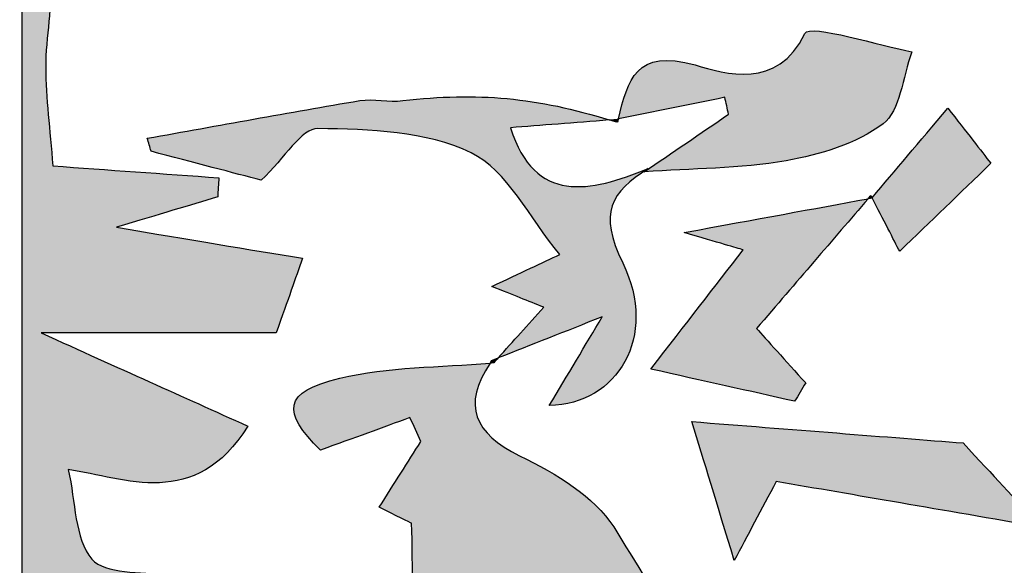
# Model space of a CAD drawing. Extents: x 12 to 208, y -292 to -5.
# Drawn here: x 58 to 61, y -113 to -111 of the extents above; entities that cross this region are included whole.
import ezdxf

# ---------------------------------------------------------------- set-up
doc = ezdxf.new("R2010")
doc.units = 0
doc.header["$MEASUREMENT"] = 0
doc.layers.add('LIVELLO_1', color=7, linetype='CONTINUOUS')

# ---------------------------------------------------------------- blocks, each defined once
blk = doc.blocks.new('BLOCK_2')
at = {"layer": 'LIVELLO_1'}
h = blk.add_hatch(color=7, dxfattribs=at)
h.dxf.hatch_style = 2
edge = h.paths.add_edge_path()
edge.add_spline(control_points=[(58.3781, -110.1245), (58.3776, -111.3019), (58.3776, -112.479), (58.3776, -113.6561), (58.3862, -113.6566), (58.3948, -113.657), (58.4034, -113.6575), (58.4227, -113.5851), (58.442, -113.5127), (58.4602, -113.4446), (58.5492, -113.4493), (58.6235, -113.4533), (58.7781, -113.4614), (58.6382, -113.3844), (58.5707, -113.3471), (58.5516, -113.3366), (58.6418, -113.2779), (58.7355, -113.2168), (58.8292, -113.1557), (58.747, -113.1422), (58.636, -113.1531), (58.5949, -113.1047), (58.5405, -113.0406), (58.5445, -112.9269), (58.5213, -112.8256), (58.6982, -112.8514), (58.9173, -112.9541), (59.0812, -112.6901), (58.8745, -112.597), (58.684, -112.5111), (58.4369, -112.3996), (58.7395, -112.3996), (58.9843, -112.3996), (59.17, -112.3996), (59.2079, -112.2913), (59.2291, -112.2308), (59.2515, -112.1669), (59.0842, -112.139), (58.9044, -112.109), (58.6715, -112.0702), (58.8089, -112.0288), (58.8981, -112.002), (58.9872, -111.9751), (58.9885, -111.9554), (58.9897, -111.9356), (58.991, -111.9159), (58.8173, -111.9034), (58.6437, -111.891), (58.4731, -111.8787), (58.4643, -111.7641), (58.4519, -111.6676), (58.451, -111.5711), (58.4502, -111.4763), (58.4745, -111.3799), (58.4646, -111.2867), (58.4202, -110.8686), (58.4193, -110.8664), (58.8006, -110.8018), (58.812, -110.7998), (58.8193, -110.774), (58.8172, -110.7775), (58.7435, -110.6733), (58.6743, -110.5757), (58.6052, -110.478), (58.6178, -110.4592), (58.6305, -110.4404), (58.6432, -110.4216), (58.8687, -110.575), (59.0844, -110.7885), (59.4038, -110.5523), (59.2069, -110.5105), (59.0405, -110.4752), (58.8577, -110.4365), (59.3015, -110.3208), (59.7136, -110.2135), (60.1257, -110.1061), (60.1235, -110.0848), (60.1214, -110.0634), (60.1193, -110.042), (60.0314, -110.0276), (59.9435, -110.0131), (59.885, -110.0035), (59.8898, -109.9443), (59.8938, -109.895), (59.8979, -109.8456), (59.8974, -109.8462), (59.8968, -109.8464), (59.8963, -109.847), (59.7894, -109.8409), (59.6824, -109.8346), (59.5754, -109.8282), (59.5754, -109.8282), (59.5754, -109.8283), (59.5754, -109.8283), (59.5754, -109.827), (59.5754, -109.8255), (59.5754, -109.8243), (59.4642, -109.9152), (59.3534, -110.0058), (59.2635, -110.0793), (58.9784, -110.0442), (58.7062, -110.0107), (58.434, -109.9772), (58.4302, -109.9703), (58.4234, -109.9654), (58.4136, -109.9626), (58.3991, -110.0165), (58.3845, -110.0705), (58.37, -110.1245), (58.3727, -110.1245), (58.3754, -110.1245), (58.3781, -110.1245)], knot_values=[0, 0, 0, 0, 1, 1, 1, 2, 2, 2, 3, 3, 3, 4, 4, 4, 5, 5, 5, 6, 6, 6, 7, 7, 7, 8, 8, 8, 9, 9, 9, 10, 10, 10, 11, 11, 11, 12, 12, 12, 13, 13, 13, 14, 14, 14, 15, 15, 15, 16, 16, 16, 17, 17, 17, 18, 18, 18, 19, 19, 19, 20, 20, 20, 21, 21, 21, 22, 22, 22, 23, 23, 23, 24, 24, 24, 25, 25, 25, 26, 26, 26, 27, 27, 27, 28, 28, 28, 29, 29, 29, 30, 30, 30, 31, 31, 31, 32, 32, 32, 33, 33, 33, 34, 34, 34, 35, 35, 35, 36, 36, 36, 37, 37, 37, 37], degree=3, periodic=1)
h = blk.add_hatch(color=7, dxfattribs=at)
h.dxf.hatch_style = 2
edge = h.paths.add_edge_path()
edge.add_spline(control_points=[(60.5799, -111.7177), (60.4923, -111.7775), (60.4047, -111.8372), (60.3171, -111.897), (60.4648, -111.8868), (60.6145, -111.8878), (60.7597, -111.8627), (60.865, -111.8444), (60.978, -111.8098), (61.0615, -111.7475), (61.1152, -111.7074), (61.1215, -111.6039), (61.1512, -111.5228), (61.0581, -111.5055), (60.833, -111.4346), (60.8179, -111.4657), (60.7308, -111.6447), (60.5709, -111.5908), (60.4761, -111.5641), (60.2904, -111.512), (60.2657, -111.611), (60.2366, -111.7323), (60.3471, -111.7098), (60.4576, -111.6874), (60.5681, -111.6649), (60.5721, -111.6825), (60.576, -111.7001), (60.5799, -111.7177)], knot_values=[0, 0, 0, 0, 1, 1, 1, 2, 2, 2, 3, 3, 3, 4, 4, 4, 5, 5, 5, 6, 6, 6, 7, 7, 7, 8, 8, 8, 9, 9, 9, 9], degree=3, periodic=1)
h = blk.add_hatch(color=7, dxfattribs=at)
h.dxf.hatch_style = 2
edge = h.paths.add_edge_path()
edge.add_spline(control_points=[(60.021, -112.6263), (60.2331, -112.6209), (60.3618, -112.4126), (60.25, -112.1814), (60.174, -112.024), (60.2131, -111.9616), (60.3289, -111.8873), (60.1474, -111.9607), (59.9758, -111.9997), (59.9001, -111.7598), (59.9933, -111.7525), (60.1001, -111.7441), (60.2076, -111.7356), (59.9865, -111.6658), (59.795, -111.6481), (59.5647, -111.6753), (59.5206, -111.6805), (59.474, -111.6679), (59.4306, -111.6752), (59.2093, -111.7123), (58.9887, -111.7531), (58.7678, -111.7926), (58.7718, -111.8061), (58.7757, -111.8196), (58.7796, -111.8331), (58.9107, -111.8676), (59.0419, -111.9021), (59.1231, -111.9236), (59.1961, -111.8537), (59.2488, -111.7612), (59.2999, -111.7621), (59.461, -111.765), (59.6374, -111.77), (59.7771, -111.8377), (59.8897, -111.8922), (59.9577, -112.0389), (60.0539, -112.155), (60.0002, -112.1801), (59.9332, -112.2114), (59.8414, -112.2544), (59.9106, -112.2821), (59.9555, -112.3001), (60.0038, -112.3195), (59.9543, -112.3745), (59.9079, -112.426), (59.8616, -112.4775), (59.9647, -112.4368), (60.0683, -112.3959), (60.1863, -112.3492), (60.1342, -112.4365), (60.0779, -112.5308), (60.021, -112.6263)], knot_values=[0, 0, 0, 0, 1, 1, 1, 2, 2, 2, 3, 3, 3, 4, 4, 4, 5, 5, 5, 6, 6, 6, 7, 7, 7, 8, 8, 8, 9, 9, 9, 10, 10, 10, 11, 11, 11, 12, 12, 12, 13, 13, 13, 14, 14, 14, 15, 15, 15, 16, 16, 16, 17, 17, 17, 17], degree=3, periodic=1)
h = blk.add_hatch(color=7, dxfattribs=at)
h.dxf.hatch_style = 2
edge = h.paths.add_edge_path()
edge.add_spline(control_points=[(61.3977, -111.8707), (61.3672, -111.8316), (61.3224, -111.7743), (61.2635, -111.6988), (61.1718, -111.8073), (61.0996, -111.8927), (61.0275, -111.978), (61.0619, -112.0452), (61.0957, -112.1107), (61.1134, -112.1451), (61.2132, -112.0488), (61.2972, -111.9677), (61.3977, -111.8707)], knot_values=[0, 0, 0, 0, 1, 1, 1, 2, 2, 2, 3, 3, 3, 4, 4, 4, 4], degree=3, periodic=1)
h = blk.add_hatch(color=7, dxfattribs=at)
h.dxf.hatch_style = 2
edge = h.paths.add_edge_path()
edge.add_spline(control_points=[(60.2278, -111.734), (60.221, -111.7346), (60.2144, -111.7351), (60.2076, -111.7356), (60.2165, -111.7385), (60.2247, -111.7399), (60.2338, -111.7429), (60.2338, -111.7429), (60.2278, -111.734), (60.2278, -111.734)], knot_values=[0, 0, 0, 0, 1, 1, 1, 2, 2, 2, 3, 3, 3, 3], degree=3, periodic=1)
h = blk.add_hatch(color=7, dxfattribs=at)
h.dxf.hatch_style = 2
edge = h.paths.add_edge_path()
edge.add_spline(control_points=[(60.2366, -111.7323), (60.2337, -111.7329), (60.2308, -111.7334), (60.2278, -111.734), (60.2278, -111.734), (60.2338, -111.7429), (60.2338, -111.7429), (60.2347, -111.7392), (60.2357, -111.736), (60.2366, -111.7323)], knot_values=[0, 0, 0, 0, 1, 1, 1, 2, 2, 2, 3, 3, 3, 3], degree=3, periodic=1)
h = blk.add_hatch(color=7, dxfattribs=at)
h.dxf.hatch_style = 2
edge = h.paths.add_edge_path()
edge.add_spline(control_points=[(61.0239, -111.9707), (61.021, -111.9741), (61.0179, -111.9776), (61.015, -111.9811), (61.0189, -111.9804), (61.0229, -111.9796), (61.0268, -111.9789), (61.0268, -111.9789), (61.0239, -111.9707), (61.0239, -111.9707)], knot_values=[0, 0, 0, 0, 1, 1, 1, 2, 2, 2, 3, 3, 3, 3], degree=3, periodic=1)
h = blk.add_hatch(color=7, dxfattribs=at)
h.dxf.hatch_style = 2
edge = h.paths.add_edge_path()
edge.add_spline(control_points=[(61.0242, -111.9717), (61.0239, -111.9707), (61.0268, -111.9789), (61.0268, -111.9789), (61.027, -111.9786), (61.0273, -111.9783), (61.0275, -111.978), (61.0264, -111.9758), (61.0254, -111.9739), (61.0242, -111.9717)], knot_values=[0, 0, 0, 0, 1, 1, 1, 2, 2, 2, 3, 3, 3, 3], degree=3, periodic=1)
h = blk.add_hatch(color=7, dxfattribs=at)
h.dxf.hatch_style = 2
edge = h.paths.add_edge_path()
edge.add_spline(control_points=[(60.4416, -112.0865), (60.5519, -112.1189), (60.6047, -112.1344), (60.6255, -112.1405), (60.5352, -112.2573), (60.4488, -112.369), (60.338, -112.5123), (60.5022, -112.5491), (60.644, -112.5808), (60.7859, -112.6126), (60.7973, -112.5936), (60.8088, -112.5746), (60.8203, -112.5556), (60.7581, -112.4866), (60.6959, -112.4175), (60.6672, -112.3858), (60.7924, -112.2401), (60.9038, -112.1104), (61.015, -111.9811), (60.8435, -112.0127), (60.6707, -112.0444), (60.4416, -112.0865)], knot_values=[0, 0, 0, 0, 1, 1, 1, 2, 2, 2, 3, 3, 3, 4, 4, 4, 5, 5, 5, 6, 6, 6, 7, 7, 7, 7], degree=3, periodic=1)
h = blk.add_hatch(color=7, dxfattribs=at)
h.dxf.hatch_style = 2
edge = h.paths.add_edge_path()
edge.add_spline(control_points=[(59.5918, -112.993), (59.5978, -113.1222), (59.5874, -113.3139), (59.6098, -113.3179), (59.8754, -113.3644), (60.1458, -113.3827), (60.4732, -113.4141), (60.3554, -113.222), (60.2888, -113.1133), (60.2221, -113.0046), (60.1588, -112.909), (60.0462, -112.8399), (59.928, -112.7823), (59.7884, -112.7141), (59.7473, -112.6247), (59.837, -112.4935), (59.6801, -112.5068), (59.5194, -112.5047), (59.368, -112.5409), (59.1881, -112.5839), (59.1875, -112.6455), (59.3075, -112.765), (59.4137, -112.7264), (59.5001, -112.695), (59.5864, -112.6637), (59.598, -112.6884), (59.6095, -112.7131), (59.621, -112.7378), (59.5795, -112.8031), (59.5381, -112.8685), (59.4908, -112.943), (59.5421, -112.9684), (59.5874, -112.9908), (59.5918, -112.993)], knot_values=[0, 0, 0, 0, 1, 1, 1, 2, 2, 2, 3, 3, 3, 4, 4, 4, 5, 5, 5, 6, 6, 6, 7, 7, 7, 8, 8, 8, 9, 9, 9, 10, 10, 10, 11, 11, 11, 11], degree=3, periodic=1)
h = blk.add_hatch(color=7, dxfattribs=at)
h.dxf.hatch_style = 2
edge = h.paths.add_edge_path()
edge.add_spline(control_points=[(59.8411, -112.4854), (59.839, -112.4883), (59.839, -112.4906), (59.837, -112.4935), (59.8406, -112.4932), (59.8443, -112.4931), (59.8479, -112.4928), (59.8479, -112.4928), (59.8411, -112.4854), (59.8411, -112.4854)], knot_values=[0, 0, 0, 0, 1, 1, 1, 2, 2, 2, 3, 3, 3, 3], degree=3, periodic=1)
h = blk.add_hatch(color=7, dxfattribs=at)
h.dxf.hatch_style = 2
edge = h.paths.add_edge_path()
edge.add_spline(control_points=[(59.8413, -112.4855), (59.8411, -112.4854), (59.8479, -112.4928), (59.8479, -112.4928), (59.8523, -112.4878), (59.8571, -112.4825), (59.8616, -112.4775), (59.8549, -112.4802), (59.848, -112.4829), (59.8413, -112.4855)], knot_values=[0, 0, 0, 0, 1, 1, 1, 2, 2, 2, 3, 3, 3, 3], degree=3, periodic=1)
h = blk.add_hatch(color=7, dxfattribs=at)
h.dxf.hatch_style = 2
edge = h.paths.add_edge_path()
edge.add_spline(control_points=[(60.7285, -112.8629), (60.9751, -112.9054), (61.2397, -112.9509), (61.5549, -113.0052), (61.4616, -112.9048), (61.4133, -112.8528), (61.3108, -112.7424), (61.0848, -112.7247), (60.7697, -112.6999), (60.4653, -112.676), (60.5035, -112.8008), (60.5431, -112.93), (60.5977, -113.1088), (60.6383, -113.0324), (60.6821, -112.95), (60.7285, -112.8629)], knot_values=[0, 0, 0, 0, 1, 1, 1, 2, 2, 2, 3, 3, 3, 4, 4, 4, 5, 5, 5, 5], degree=3, periodic=1)
for points, knots in [([(58.3781, -110.1245), (58.3776, -111.3019), (58.3776, -112.479), (58.3776, -113.6561), (58.3862, -113.6566), (58.3948, -113.657), (58.4034, -113.6575), (58.4227, -113.5851), (58.442, -113.5127), (58.4602, -113.4446), (58.5492, -113.4493), (58.6235, -113.4533), (58.7781, -113.4614), (58.6382, -113.3844), (58.5707, -113.3471), (58.5516, -113.3366), (58.6418, -113.2779), (58.7355, -113.2168), (58.8292, -113.1557), (58.747, -113.1422), (58.636, -113.1531), (58.5949, -113.1047), (58.5405, -113.0406), (58.5445, -112.9269), (58.5213, -112.8256), (58.6982, -112.8514), (58.9173, -112.9541), (59.0812, -112.6901), (58.8745, -112.597), (58.684, -112.5111), (58.4369, -112.3996), (58.7395, -112.3996), (58.9843, -112.3996), (59.17, -112.3996), (59.2079, -112.2913), (59.2291, -112.2308), (59.2515, -112.1669), (59.0842, -112.139), (58.9044, -112.109), (58.6715, -112.0702), (58.8089, -112.0288), (58.8981, -112.002), (58.9872, -111.9751), (58.9885, -111.9554), (58.9897, -111.9356), (58.991, -111.9159), (58.8173, -111.9034), (58.6437, -111.891), (58.4731, -111.8787), (58.4643, -111.7641), (58.4519, -111.6676), (58.451, -111.5711), (58.4502, -111.4763), (58.4745, -111.3799), (58.4646, -111.2867), (58.4202, -110.8686), (58.4193, -110.8664), (58.8006, -110.8018), (58.812, -110.7998), (58.8193, -110.774), (58.8172, -110.7775), (58.7435, -110.6733), (58.6743, -110.5757), (58.6052, -110.478), (58.6178, -110.4592), (58.6305, -110.4404), (58.6432, -110.4216), (58.8687, -110.575), (59.0844, -110.7885), (59.4038, -110.5523), (59.2069, -110.5105), (59.0405, -110.4752), (58.8577, -110.4365), (59.3015, -110.3208), (59.7136, -110.2135), (60.1257, -110.1061), (60.1235, -110.0848), (60.1214, -110.0634), (60.1193, -110.042), (60.0314, -110.0276), (59.9435, -110.0131), (59.885, -110.0035), (59.8898, -109.9443), (59.8938, -109.895), (59.8979, -109.8456), (59.8974, -109.8462), (59.8968, -109.8464), (59.8963, -109.847), (59.7894, -109.8409), (59.6824, -109.8346), (59.5754, -109.8282), (59.5754, -109.8282), (59.5754, -109.8283), (59.5754, -109.8283), (59.5754, -109.827), (59.5754, -109.8255), (59.5754, -109.8243), (59.4642, -109.9152), (59.3534, -110.0058), (59.2635, -110.0793), (58.9784, -110.0442), (58.7062, -110.0107), (58.434, -109.9772), (58.4302, -109.9703), (58.4234, -109.9654), (58.4136, -109.9626), (58.3991, -110.0165), (58.3845, -110.0705), (58.37, -110.1245), (58.3727, -110.1245), (58.3754, -110.1245), (58.3781, -110.1245)], [0, 0, 0, 0, 1, 1, 1, 2, 2, 2, 3, 3, 3, 4, 4, 4, 5, 5, 5, 6, 6, 6, 7, 7, 7, 8, 8, 8, 9, 9, 9, 10, 10, 10, 11, 11, 11, 12, 12, 12, 13, 13, 13, 14, 14, 14, 15, 15, 15, 16, 16, 16, 17, 17, 17, 18, 18, 18, 19, 19, 19, 20, 20, 20, 21, 21, 21, 22, 22, 22, 23, 23, 23, 24, 24, 24, 25, 25, 25, 26, 26, 26, 27, 27, 27, 28, 28, 28, 29, 29, 29, 30, 30, 30, 31, 31, 31, 32, 32, 32, 33, 33, 33, 34, 34, 34, 35, 35, 35, 36, 36, 36, 37, 37, 37, 37]), ([(60.5799, -111.7177), (60.4923, -111.7775), (60.4047, -111.8372), (60.3171, -111.897), (60.4648, -111.8868), (60.6145, -111.8878), (60.7597, -111.8627), (60.865, -111.8444), (60.978, -111.8098), (61.0615, -111.7475), (61.1152, -111.7074), (61.1215, -111.6039), (61.1512, -111.5228), (61.0581, -111.5055), (60.833, -111.4346), (60.8179, -111.4657), (60.7308, -111.6447), (60.5709, -111.5908), (60.4761, -111.5641), (60.2904, -111.512), (60.2657, -111.611), (60.2366, -111.7323), (60.3471, -111.7098), (60.4576, -111.6874), (60.5681, -111.6649), (60.5721, -111.6825), (60.576, -111.7001), (60.5799, -111.7177)], [0, 0, 0, 0, 1, 1, 1, 2, 2, 2, 3, 3, 3, 4, 4, 4, 5, 5, 5, 6, 6, 6, 7, 7, 7, 8, 8, 8, 9, 9, 9, 9]), ([(60.021, -112.6263), (60.2331, -112.6209), (60.3618, -112.4126), (60.25, -112.1814), (60.174, -112.024), (60.2131, -111.9616), (60.3289, -111.8873), (60.1474, -111.9607), (59.9758, -111.9997), (59.9001, -111.7598), (59.9933, -111.7525), (60.1001, -111.7441), (60.2076, -111.7356), (59.9865, -111.6658), (59.795, -111.6481), (59.5647, -111.6753), (59.5206, -111.6805), (59.474, -111.6679), (59.4306, -111.6752), (59.2093, -111.7123), (58.9887, -111.7531), (58.7678, -111.7926), (58.7718, -111.8061), (58.7757, -111.8196), (58.7796, -111.8331), (58.9107, -111.8676), (59.0419, -111.9021), (59.1231, -111.9236), (59.1961, -111.8537), (59.2488, -111.7612), (59.2999, -111.7621), (59.461, -111.765), (59.6374, -111.77), (59.7771, -111.8377), (59.8897, -111.8922), (59.9577, -112.0389), (60.0539, -112.155), (60.0002, -112.1801), (59.9332, -112.2114), (59.8414, -112.2544), (59.9106, -112.2821), (59.9555, -112.3001), (60.0038, -112.3195), (59.9543, -112.3745), (59.9079, -112.426), (59.8616, -112.4775), (59.9647, -112.4368), (60.0683, -112.3959), (60.1863, -112.3492), (60.1342, -112.4365), (60.0779, -112.5308), (60.021, -112.6263)], [0, 0, 0, 0, 1, 1, 1, 2, 2, 2, 3, 3, 3, 4, 4, 4, 5, 5, 5, 6, 6, 6, 7, 7, 7, 8, 8, 8, 9, 9, 9, 10, 10, 10, 11, 11, 11, 12, 12, 12, 13, 13, 13, 14, 14, 14, 15, 15, 15, 16, 16, 16, 17, 17, 17, 17]), ([(61.3977, -111.8707), (61.3672, -111.8316), (61.3224, -111.7743), (61.2635, -111.6988), (61.1718, -111.8073), (61.0996, -111.8927), (61.0275, -111.978), (61.0619, -112.0452), (61.0957, -112.1107), (61.1134, -112.1451), (61.2132, -112.0488), (61.2972, -111.9677), (61.3977, -111.8707)], [0, 0, 0, 0, 1, 1, 1, 2, 2, 2, 3, 3, 3, 4, 4, 4, 4]), ([(60.2278, -111.734), (60.221, -111.7346), (60.2144, -111.7351), (60.2076, -111.7356), (60.2165, -111.7385), (60.2247, -111.7399), (60.2338, -111.7429), (60.2338, -111.7429), (60.2278, -111.734), (60.2278, -111.734)], [0, 0, 0, 0, 1, 1, 1, 2, 2, 2, 3, 3, 3, 3]), ([(60.2366, -111.7323), (60.2337, -111.7329), (60.2308, -111.7334), (60.2278, -111.734), (60.2278, -111.734), (60.2338, -111.7429), (60.2338, -111.7429), (60.2347, -111.7392), (60.2357, -111.736), (60.2366, -111.7323)], [0, 0, 0, 0, 1, 1, 1, 2, 2, 2, 3, 3, 3, 3]), ([(61.0239, -111.9707), (61.021, -111.9741), (61.0179, -111.9776), (61.015, -111.9811), (61.0189, -111.9804), (61.0229, -111.9796), (61.0268, -111.9789), (61.0268, -111.9789), (61.0239, -111.9707), (61.0239, -111.9707)], [0, 0, 0, 0, 1, 1, 1, 2, 2, 2, 3, 3, 3, 3]), ([(61.0242, -111.9717), (61.0239, -111.9707), (61.0268, -111.9789), (61.0268, -111.9789), (61.027, -111.9786), (61.0273, -111.9783), (61.0275, -111.978), (61.0264, -111.9758), (61.0254, -111.9739), (61.0242, -111.9717)], [0, 0, 0, 0, 1, 1, 1, 2, 2, 2, 3, 3, 3, 3]), ([(60.4416, -112.0865), (60.5519, -112.1189), (60.6047, -112.1344), (60.6255, -112.1405), (60.5352, -112.2573), (60.4488, -112.369), (60.338, -112.5123), (60.5022, -112.5491), (60.644, -112.5808), (60.7859, -112.6126), (60.7973, -112.5936), (60.8088, -112.5746), (60.8203, -112.5556), (60.7581, -112.4866), (60.6959, -112.4175), (60.6672, -112.3858), (60.7924, -112.2401), (60.9038, -112.1104), (61.015, -111.9811), (60.8435, -112.0127), (60.6707, -112.0444), (60.4416, -112.0865)], [0, 0, 0, 0, 1, 1, 1, 2, 2, 2, 3, 3, 3, 4, 4, 4, 5, 5, 5, 6, 6, 6, 7, 7, 7, 7]), ([(59.5918, -112.993), (59.5978, -113.1222), (59.5874, -113.3139), (59.6098, -113.3179), (59.8754, -113.3644), (60.1458, -113.3827), (60.4732, -113.4141), (60.3554, -113.222), (60.2888, -113.1133), (60.2221, -113.0046), (60.1588, -112.909), (60.0462, -112.8399), (59.928, -112.7823), (59.7884, -112.7141), (59.7473, -112.6247), (59.837, -112.4935), (59.6801, -112.5068), (59.5194, -112.5047), (59.368, -112.5409), (59.1881, -112.5839), (59.1875, -112.6455), (59.3075, -112.765), (59.4137, -112.7264), (59.5001, -112.695), (59.5864, -112.6637), (59.598, -112.6884), (59.6095, -112.7131), (59.621, -112.7378), (59.5795, -112.8031), (59.5381, -112.8685), (59.4908, -112.943), (59.5421, -112.9684), (59.5874, -112.9908), (59.5918, -112.993)], [0, 0, 0, 0, 1, 1, 1, 2, 2, 2, 3, 3, 3, 4, 4, 4, 5, 5, 5, 6, 6, 6, 7, 7, 7, 8, 8, 8, 9, 9, 9, 10, 10, 10, 11, 11, 11, 11]), ([(59.8411, -112.4854), (59.839, -112.4883), (59.839, -112.4906), (59.837, -112.4935), (59.8406, -112.4932), (59.8443, -112.4931), (59.8479, -112.4928), (59.8479, -112.4928), (59.8411, -112.4854), (59.8411, -112.4854)], [0, 0, 0, 0, 1, 1, 1, 2, 2, 2, 3, 3, 3, 3]), ([(59.8413, -112.4855), (59.8411, -112.4854), (59.8479, -112.4928), (59.8479, -112.4928), (59.8523, -112.4878), (59.8571, -112.4825), (59.8616, -112.4775), (59.8549, -112.4802), (59.848, -112.4829), (59.8413, -112.4855)], [0, 0, 0, 0, 1, 1, 1, 2, 2, 2, 3, 3, 3, 3]), ([(60.7285, -112.8629), (60.9751, -112.9054), (61.2397, -112.9509), (61.5549, -113.0052), (61.4616, -112.9048), (61.4133, -112.8528), (61.3108, -112.7424), (61.0848, -112.7247), (60.7697, -112.6999), (60.4653, -112.676), (60.5035, -112.8008), (60.5431, -112.93), (60.5977, -113.1088), (60.6383, -113.0324), (60.6821, -112.95), (60.7285, -112.8629)], [0, 0, 0, 0, 1, 1, 1, 2, 2, 2, 3, 3, 3, 4, 4, 4, 5, 5, 5, 5])]:
    blk.add_open_spline(points, degree=3, knots=knots, dxfattribs=at)

msp = doc.modelspace()

# ---------------------------------------------------------------- block references
at = {"layer": 'LIVELLO_1'}
msp.add_blockref('BLOCK_2', (0, 0), dxfattribs=at)

doc.saveas('drawing.dxf')
